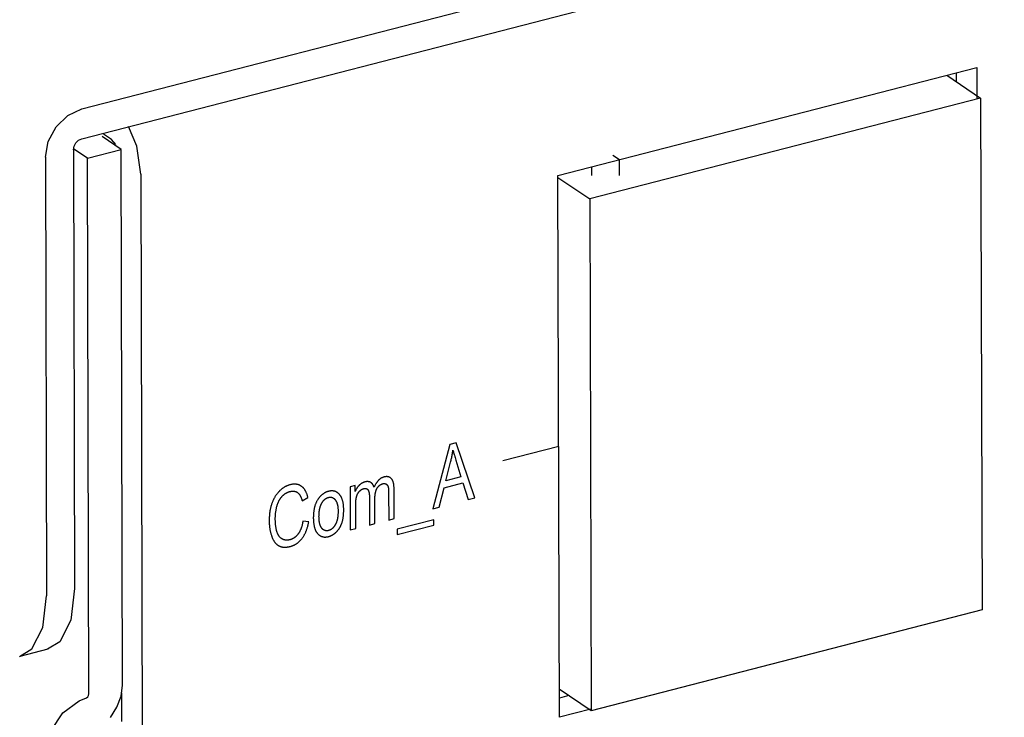
# Model space of a CAD drawing. Units: millimetres. Extents: x 1336 to 4720, y -716 to 1677.
# Drawn here: x 4102 to 4132, y 1032 to 1053 of the extents above; entities that cross this region are included whole.
import ezdxf

# ---------------------------------------------------------------- set-up
doc = ezdxf.new("R2010")
doc.units = ezdxf.units.MM
doc.header["$LTSCALE"] = 23.1
doc.layers.get('0').update_dxf_attribs({"linetype": 'CONTINUOUS'})

msp = doc.modelspace()

# ---------------------------------------------------------------- linework, layer by layer
at = {"linetype": 'Continuous'}
for p, q in [((4103.922, 1050.286), (4527.85, 1159.587)), ((4103.925, 1049.377), (4527.852, 1158.678)), ((4118.426, 1048.258), (4131.185, 1051.547)), ((4131.185, 1051.547), (4131.188, 1050.613)), ((4130.27, 1051.312), (4131.302, 1050.613)), ((4130.559, 1051.386), (4130.56, 1051.116)), ((4131.302, 1050.613), (4119.396, 1047.543)), ((4131.302, 1050.613), (4131.344, 1035.026)), ((4103.498, 1050.087), (4103.922, 1050.286)), ((4103.14, 1049.738), (4103.498, 1050.087)), ((4105.597, 1049.146), (4105.349, 1049.744)), ((4105.12, 1049.048), (4104.54, 1049.44)), ((4104.828, 1049.349), (4104.588, 1049.511)), ((4104.097, 1048.785), (4103.686, 1049.062)), ((4104.959, 1049.2), (4104.828, 1049.349)), ((4105.719, 1048.293), (4105.597, 1049.146)), ((4102.817, 1048.819), (4102.853, 1035.454)), ((4103.67, 1049.038), (4103.705, 1035.674)), ((4104.097, 1048.785), (4105.12, 1049.048)), ((4104.14, 1032.472), (4104.097, 1048.785)), ((4105.163, 1032.736), (4105.12, 1049.048)), ((4120.097, 1048.879), (4120.302, 1048.741)), ((4119.449, 1048.522), (4119.45, 1048.256)), ((4120.303, 1048.258), (4120.302, 1048.741)), ((4105.719, 1048.293), (4105.764, 1031.201)), ((4118.471, 1031.757), (4118.426, 1048.258)), ((4118.427, 1048.199), (4119.396, 1047.543)), ((4119.396, 1047.543), (4119.438, 1031.956)), ((4115.137, 1040.063), (4114.618, 1038.11)), ((4115.331, 1040.114), (4115.137, 1040.063)), ((4115.894, 1038.439), (4115.331, 1040.114)), ((4118.449, 1040.008), (4116.744, 1039.568)), ((4115.009, 1038.958), (4115.158, 1039.53)), ((4114.958, 1038.749), (4115.528, 1038.896)), ((4115.472, 1039.077), (4115.009, 1038.958)), ((4115.528, 1038.896), (4115.689, 1038.386)), ((4112.246, 1038.817), (4112.096, 1038.778)), ((4112.096, 1038.778), (4112.1, 1037.461)), ((4112.247, 1038.632), (4112.246, 1038.817)), ((4113.27, 1038.598), (4113.272, 1037.763)), ((4113.438, 1037.806), (4113.436, 1038.718)), ((4114.81, 1038.159), (4114.958, 1038.749)), ((4110.635, 1038.348), (4110.813, 1038.45)), ((4112.685, 1038.473), (4112.687, 1037.612)), ((4115.689, 1038.386), (4115.894, 1038.439)), ((4114.618, 1038.11), (4114.81, 1038.159)), ((4110.838, 1037.713), (4110.657, 1037.727)), ((4113.272, 1037.763), (4113.438, 1037.806)), ((4114.643, 1037.773), (4113.533, 1037.487)), ((4114.643, 1037.612), (4114.643, 1037.773)), ((4112.1, 1037.461), (4112.267, 1037.504)), ((4112.687, 1037.612), (4112.854, 1037.655)), ((4113.533, 1037.487), (4113.534, 1037.325)), ((4113.534, 1037.325), (4114.643, 1037.612)), ((4103.705, 1035.674), (4103.589, 1034.711)), ((4102.737, 1034.491), (4102.853, 1035.454)), ((4131.344, 1035.026), (4119.438, 1031.956)), ((4103.589, 1034.711), (4103.251, 1034.056)), ((4102.885, 1033.831), (4102.033, 1033.611)), ((4103.251, 1034.056), (4102.884, 1033.831)), ((4105.121, 1032.396), (4105.163, 1032.736)), ((4119.438, 1031.956), (4118.468, 1032.612)), ((4103.848, 1032.257), (4104.063, 1032.353)), ((4104.995, 1032.061), (4105.121, 1032.396)), ((4105.134, 1032.505), (4105.137, 1031.626)), ((4118.756, 1032.417), (4118.469, 1032.343)), ((4103.344, 1031.895), (4103.848, 1032.257)), ((4104.796, 1031.755), (4104.995, 1032.061)), ((4119.425, 1032.003), (4118.471, 1031.757)), ((4102.991, 1031.354), (4103.344, 1031.895))]:
    msp.add_line(p, q, dxfattribs=at)
for points in [[(4102.817, 1048.819), (4102.901, 1049.293), (4103.14, 1049.738)], [(4103.67, 1049.038), (4103.689, 1049.148), (4103.744, 1049.251), (4103.827, 1049.331), (4103.925, 1049.377)], [(4115.158, 1039.53), (4115.165, 1039.558), (4115.171, 1039.586), (4115.178, 1039.614), (4115.184, 1039.642), (4115.191, 1039.671), (4115.196, 1039.7), (4115.202, 1039.729), (4115.208, 1039.758), (4115.213, 1039.787), (4115.218, 1039.817), (4115.223, 1039.847), (4115.227, 1039.877), (4115.23, 1039.896)], [(4115.23, 1039.896), (4115.236, 1039.873), (4115.242, 1039.847), (4115.249, 1039.819), (4115.257, 1039.788), (4115.266, 1039.755), (4115.271, 1039.738), (4115.281, 1039.702), (4115.292, 1039.665), (4115.303, 1039.626), (4115.315, 1039.586), (4115.472, 1039.077)], [(4110.617, 1038.79), (4110.608, 1038.796), (4110.599, 1038.802), (4110.589, 1038.808), (4110.58, 1038.814), (4110.57, 1038.819), (4110.561, 1038.824), (4110.551, 1038.828), (4110.541, 1038.832), (4110.531, 1038.836), (4110.52, 1038.84), (4110.51, 1038.843), (4110.5, 1038.846), (4110.494, 1038.847), (4110.489, 1038.848), (4110.478, 1038.851), (4110.467, 1038.853), (4110.456, 1038.854), (4110.445, 1038.856), (4110.434, 1038.857), (4110.423, 1038.857), (4110.411, 1038.858), (4110.399, 1038.858), (4110.387, 1038.858), (4110.375, 1038.857), (4110.363, 1038.856), (4110.351, 1038.855), (4110.338, 1038.853), (4110.325, 1038.851), (4110.313, 1038.849), (4110.299, 1038.847), (4110.286, 1038.844), (4110.273, 1038.84), (4110.273, 1038.84)], [(4112.546, 1038.924), (4112.544, 1038.923), (4112.537, 1038.921), (4112.53, 1038.919), (4112.523, 1038.917), (4112.516, 1038.915), (4112.509, 1038.912), (4112.503, 1038.91), (4112.496, 1038.907), (4112.489, 1038.904), (4112.483, 1038.901), (4112.476, 1038.898), (4112.47, 1038.895), (4112.464, 1038.891), (4112.457, 1038.888), (4112.451, 1038.884), (4112.445, 1038.88), (4112.439, 1038.876), (4112.433, 1038.872), (4112.427, 1038.868), (4112.421, 1038.864), (4112.415, 1038.86), (4112.409, 1038.855), (4112.404, 1038.85), (4112.398, 1038.845), (4112.392, 1038.84), (4112.386, 1038.835), (4112.381, 1038.83), (4112.375, 1038.825), (4112.37, 1038.819)], [(4112.725, 1038.909), (4112.72, 1038.911), (4112.718, 1038.913), (4112.716, 1038.914), (4112.711, 1038.916), (4112.706, 1038.919), (4112.701, 1038.921), (4112.696, 1038.923), (4112.69, 1038.925), (4112.685, 1038.926), (4112.68, 1038.928), (4112.674, 1038.929), (4112.669, 1038.93), (4112.663, 1038.932), (4112.657, 1038.932), (4112.651, 1038.933), (4112.645, 1038.934), (4112.639, 1038.934), (4112.633, 1038.934), (4112.626, 1038.935), (4112.62, 1038.935), (4112.613, 1038.934), (4112.607, 1038.934), (4112.6, 1038.933), (4112.593, 1038.933), (4112.586, 1038.932), (4112.579, 1038.931), (4112.571, 1038.929), (4112.564, 1038.928), (4112.557, 1038.926), (4112.549, 1038.925), (4112.546, 1038.924)], [(4112.825, 1038.765), (4112.824, 1038.77), (4112.821, 1038.778), (4112.819, 1038.785), (4112.816, 1038.792), (4112.813, 1038.799), (4112.811, 1038.805), (4112.808, 1038.812), (4112.805, 1038.818), (4112.802, 1038.824), (4112.798, 1038.83), (4112.795, 1038.836), (4112.792, 1038.841), (4112.788, 1038.847), (4112.785, 1038.852), (4112.781, 1038.857), (4112.777, 1038.862), (4112.774, 1038.867), (4112.77, 1038.871), (4112.766, 1038.876), (4112.761, 1038.88), (4112.757, 1038.884), (4112.753, 1038.888), (4112.748, 1038.892), (4112.744, 1038.896), (4112.739, 1038.899), (4112.735, 1038.902), (4112.73, 1038.906), (4112.725, 1038.909)], [(4113.13, 1039.074), (4113.12, 1039.072), (4113.11, 1039.069), (4113.101, 1039.065), (4113.091, 1039.062), (4113.082, 1039.058), (4113.073, 1039.054), (4113.064, 1039.05), (4113.055, 1039.045), (4113.046, 1039.04), (4113.037, 1039.035), (4113.029, 1039.03), (4113.02, 1039.024), (4113.012, 1039.018), (4113.003, 1039.012), (4112.995, 1039.005), (4112.987, 1038.998), (4112.979, 1038.991), (4112.971, 1038.984), (4112.963, 1038.976), (4112.955, 1038.968), (4112.947, 1038.959), (4112.939, 1038.95), (4112.931, 1038.941), (4112.923, 1038.932), (4112.916, 1038.922), (4112.908, 1038.911), (4112.901, 1038.901), (4112.893, 1038.89), (4112.886, 1038.878), (4112.878, 1038.866), (4112.871, 1038.854), (4112.863, 1038.841), (4112.856, 1038.828), (4112.849, 1038.814), (4112.842, 1038.8), (4112.835, 1038.785), (4112.828, 1038.77), (4112.825, 1038.765)], [(4112.92, 1038.734), (4112.921, 1038.735), (4112.925, 1038.742), (4112.929, 1038.748), (4112.934, 1038.754), (4112.938, 1038.761), (4112.942, 1038.766), (4112.947, 1038.772), (4112.951, 1038.778), (4112.956, 1038.783), (4112.96, 1038.788), (4112.965, 1038.793), (4112.97, 1038.798), (4112.974, 1038.803), (4112.979, 1038.807), (4112.984, 1038.812), (4112.989, 1038.816), (4112.994, 1038.82), (4112.999, 1038.824), (4113.004, 1038.828), (4113.009, 1038.832), (4113.014, 1038.835), (4113.019, 1038.839), (4113.024, 1038.842), (4113.03, 1038.845), (4113.035, 1038.848), (4113.041, 1038.851), (4113.046, 1038.854), (4113.052, 1038.857), (4113.057, 1038.859), (4113.063, 1038.861), (4113.069, 1038.864), (4113.075, 1038.866), (4113.081, 1038.868), (4113.087, 1038.87), (4113.093, 1038.871)], [(4113.093, 1038.871), (4113.094, 1038.872), (4113.098, 1038.872), (4113.102, 1038.873), (4113.106, 1038.874), (4113.11, 1038.875), (4113.114, 1038.875), (4113.117, 1038.876), (4113.121, 1038.876), (4113.125, 1038.876), (4113.128, 1038.876), (4113.132, 1038.877), (4113.135, 1038.877), (4113.139, 1038.876), (4113.142, 1038.876), (4113.146, 1038.876), (4113.149, 1038.876), (4113.151, 1038.875), (4113.152, 1038.875), (4113.156, 1038.874), (4113.159, 1038.874), (4113.162, 1038.873), (4113.166, 1038.872), (4113.169, 1038.871), (4113.172, 1038.87), (4113.175, 1038.869), (4113.178, 1038.868), (4113.181, 1038.867), (4113.184, 1038.865), (4113.187, 1038.864), (4113.19, 1038.862), (4113.193, 1038.86)], [(4113.356, 1039.023), (4113.351, 1039.028), (4113.346, 1039.033), (4113.341, 1039.038), (4113.336, 1039.042), (4113.331, 1039.046), (4113.326, 1039.05), (4113.321, 1039.054), (4113.315, 1039.057), (4113.31, 1039.061), (4113.304, 1039.064), (4113.298, 1039.067), (4113.293, 1039.069), (4113.287, 1039.072), (4113.281, 1039.074), (4113.274, 1039.076), (4113.268, 1039.078), (4113.262, 1039.08), (4113.255, 1039.081), (4113.249, 1039.082), (4113.242, 1039.083), (4113.235, 1039.084), (4113.228, 1039.085), (4113.221, 1039.085), (4113.214, 1039.085), (4113.206, 1039.085), (4113.199, 1039.085), (4113.191, 1039.085), (4113.183, 1039.084), (4113.175, 1039.083), (4113.167, 1039.082), (4113.159, 1039.081), (4113.15, 1039.079), (4113.141, 1039.077), (4113.133, 1039.075), (4113.13, 1039.074)], [(4113.193, 1038.86), (4113.196, 1038.858), (4113.199, 1038.856), (4113.202, 1038.854), (4113.205, 1038.852), (4113.208, 1038.85), (4113.211, 1038.848), (4113.213, 1038.846), (4113.216, 1038.843), (4113.218, 1038.841), (4113.221, 1038.838), (4113.223, 1038.836), (4113.225, 1038.833), (4113.227, 1038.831), (4113.229, 1038.828), (4113.232, 1038.825), (4113.234, 1038.822), (4113.235, 1038.819), (4113.237, 1038.816), (4113.239, 1038.813), (4113.241, 1038.809), (4113.243, 1038.806), (4113.244, 1038.802), (4113.246, 1038.799), (4113.247, 1038.795), (4113.249, 1038.792), (4113.25, 1038.788), (4113.252, 1038.784), (4113.252, 1038.781)], [(4113.436, 1038.718), (4113.436, 1038.736), (4113.435, 1038.752), (4113.434, 1038.768), (4113.433, 1038.784), (4113.432, 1038.799), (4113.431, 1038.814), (4113.429, 1038.828), (4113.427, 1038.841), (4113.425, 1038.854), (4113.423, 1038.867), (4113.421, 1038.879), (4113.418, 1038.891), (4113.415, 1038.902), (4113.412, 1038.913), (4113.409, 1038.923), (4113.406, 1038.933), (4113.403, 1038.943), (4113.399, 1038.952), (4113.395, 1038.96), (4113.391, 1038.969), (4113.387, 1038.977), (4113.383, 1038.984), (4113.379, 1038.992), (4113.375, 1038.999), (4113.37, 1039.005), (4113.366, 1039.011), (4113.361, 1039.017), (4113.356, 1039.023)], [(4109.942, 1038.645), (4109.931, 1038.634), (4109.921, 1038.623), (4109.91, 1038.612), (4109.9, 1038.6), (4109.89, 1038.588), (4109.88, 1038.577), (4109.871, 1038.564), (4109.861, 1038.552), (4109.852, 1038.54), (4109.843, 1038.527), (4109.834, 1038.514), (4109.825, 1038.5), (4109.816, 1038.487), (4109.808, 1038.473), (4109.799, 1038.459), (4109.791, 1038.445), (4109.783, 1038.43), (4109.775, 1038.415), (4109.768, 1038.4), (4109.76, 1038.385), (4109.753, 1038.369), (4109.746, 1038.353), (4109.739, 1038.336), (4109.732, 1038.32), (4109.725, 1038.303), (4109.719, 1038.285), (4109.712, 1038.267), (4109.711, 1038.264)], [(4110.273, 1038.84), (4110.26, 1038.837), (4110.247, 1038.833), (4110.234, 1038.829), (4110.221, 1038.825), (4110.208, 1038.82), (4110.196, 1038.815), (4110.183, 1038.81), (4110.171, 1038.805), (4110.158, 1038.799), (4110.146, 1038.793), (4110.14, 1038.79), (4110.134, 1038.787), (4110.122, 1038.781), (4110.11, 1038.774), (4110.098, 1038.767), (4110.086, 1038.76), (4110.075, 1038.752), (4110.063, 1038.745), (4110.051, 1038.737), (4110.04, 1038.728), (4110.028, 1038.72), (4110.017, 1038.711), (4110.005, 1038.702), (4109.994, 1038.692), (4109.982, 1038.682), (4109.971, 1038.672), (4109.96, 1038.662), (4109.949, 1038.651), (4109.942, 1038.645)], [(4110.007, 1038.465), (4110.014, 1038.473), (4110.021, 1038.481), (4110.028, 1038.489), (4110.035, 1038.497), (4110.042, 1038.504), (4110.05, 1038.512), (4110.057, 1038.519), (4110.065, 1038.526), (4110.073, 1038.532), (4110.081, 1038.539), (4110.089, 1038.545), (4110.097, 1038.551), (4110.105, 1038.557), (4110.113, 1038.563), (4110.121, 1038.569), (4110.13, 1038.574), (4110.139, 1038.579), (4110.147, 1038.585), (4110.156, 1038.59), (4110.165, 1038.594), (4110.175, 1038.599), (4110.184, 1038.603), (4110.193, 1038.607), (4110.203, 1038.612), (4110.213, 1038.615), (4110.223, 1038.619), (4110.233, 1038.623), (4110.243, 1038.626), (4110.254, 1038.629), (4110.264, 1038.632), (4110.27, 1038.633)], [(4110.27, 1038.633), (4110.27, 1038.634), (4110.279, 1038.636), (4110.288, 1038.638), (4110.297, 1038.64), (4110.306, 1038.641), (4110.314, 1038.642), (4110.322, 1038.643), (4110.331, 1038.644), (4110.339, 1038.645), (4110.347, 1038.645), (4110.354, 1038.645), (4110.362, 1038.645), (4110.37, 1038.645), (4110.377, 1038.645), (4110.385, 1038.644), (4110.392, 1038.643), (4110.399, 1038.642), (4110.406, 1038.641), (4110.413, 1038.639), (4110.417, 1038.638), (4110.42, 1038.637), (4110.427, 1038.636), (4110.434, 1038.633), (4110.44, 1038.631), (4110.447, 1038.629), (4110.453, 1038.626), (4110.46, 1038.623), (4110.466, 1038.62), (4110.472, 1038.616), (4110.478, 1038.613), (4110.484, 1038.609), (4110.49, 1038.605), (4110.496, 1038.601)], [(4110.496, 1038.601), (4110.503, 1038.596), (4110.509, 1038.591), (4110.515, 1038.585), (4110.521, 1038.58), (4110.527, 1038.574), (4110.532, 1038.567), (4110.538, 1038.561), (4110.544, 1038.553), (4110.55, 1038.546), (4110.555, 1038.538), (4110.561, 1038.53), (4110.566, 1038.521), (4110.572, 1038.512), (4110.577, 1038.503), (4110.582, 1038.493), (4110.587, 1038.483), (4110.592, 1038.472), (4110.597, 1038.461), (4110.602, 1038.449), (4110.607, 1038.437), (4110.612, 1038.424), (4110.616, 1038.411), (4110.621, 1038.398), (4110.625, 1038.384), (4110.63, 1038.369), (4110.634, 1038.354), (4110.635, 1038.348)], [(4110.813, 1038.45), (4110.812, 1038.454), (4110.807, 1038.472), (4110.802, 1038.49), (4110.797, 1038.507), (4110.792, 1038.524), (4110.786, 1038.541), (4110.781, 1038.557), (4110.775, 1038.572), (4110.769, 1038.587), (4110.762, 1038.601), (4110.756, 1038.615), (4110.749, 1038.629), (4110.742, 1038.642), (4110.735, 1038.654), (4110.728, 1038.666), (4110.72, 1038.678), (4110.713, 1038.69), (4110.705, 1038.701), (4110.697, 1038.711), (4110.689, 1038.721), (4110.681, 1038.731), (4110.672, 1038.741), (4110.663, 1038.75), (4110.655, 1038.758), (4110.645, 1038.767), (4110.636, 1038.775), (4110.627, 1038.782), (4110.617, 1038.79)], [(4111.438, 1038.638), (4111.426, 1038.635), (4111.415, 1038.632), (4111.404, 1038.628), (4111.393, 1038.624), (4111.382, 1038.62), (4111.372, 1038.616), (4111.361, 1038.611), (4111.351, 1038.607), (4111.34, 1038.602), (4111.33, 1038.596), (4111.32, 1038.591), (4111.31, 1038.585), (4111.301, 1038.579), (4111.296, 1038.576), (4111.291, 1038.573), (4111.281, 1038.567), (4111.272, 1038.56), (4111.263, 1038.553), (4111.253, 1038.546), (4111.244, 1038.539), (4111.235, 1038.531), (4111.226, 1038.523), (4111.217, 1038.515), (4111.208, 1038.506), (4111.199, 1038.498), (4111.191, 1038.489), (4111.182, 1038.479), (4111.174, 1038.47), (4111.165, 1038.46), (4111.157, 1038.45), (4111.149, 1038.44), (4111.14, 1038.429), (4111.132, 1038.418), (4111.128, 1038.411)], [(4111.771, 1038.545), (4111.767, 1038.549), (4111.759, 1038.557), (4111.751, 1038.565), (4111.743, 1038.573), (4111.735, 1038.58), (4111.727, 1038.587), (4111.718, 1038.594), (4111.71, 1038.6), (4111.701, 1038.606), (4111.693, 1038.611), (4111.684, 1038.616), (4111.675, 1038.621), (4111.666, 1038.625), (4111.657, 1038.629), (4111.648, 1038.633), (4111.639, 1038.636), (4111.629, 1038.639), (4111.62, 1038.642), (4111.61, 1038.644), (4111.605, 1038.645), (4111.6, 1038.646), (4111.591, 1038.648), (4111.581, 1038.649), (4111.571, 1038.651), (4111.56, 1038.651), (4111.55, 1038.652), (4111.54, 1038.652), (4111.529, 1038.652), (4111.518, 1038.651), (4111.507, 1038.65), (4111.496, 1038.649), (4111.485, 1038.648), (4111.473, 1038.646), (4111.462, 1038.644), (4111.45, 1038.641), (4111.438, 1038.638)], [(4112.37, 1038.819), (4112.366, 1038.815), (4112.36, 1038.809), (4112.354, 1038.802), (4112.348, 1038.795), (4112.342, 1038.788), (4112.336, 1038.781), (4112.33, 1038.774), (4112.325, 1038.767), (4112.319, 1038.76), (4112.314, 1038.753), (4112.309, 1038.745), (4112.304, 1038.738), (4112.299, 1038.73), (4112.296, 1038.727), (4112.294, 1038.723), (4112.289, 1038.715), (4112.284, 1038.707), (4112.28, 1038.699), (4112.275, 1038.691), (4112.271, 1038.683), (4112.267, 1038.675), (4112.262, 1038.667), (4112.258, 1038.658), (4112.254, 1038.65), (4112.25, 1038.641), (4112.247, 1038.632)], [(4112.291, 1038.47), (4112.292, 1038.47), (4112.294, 1038.478), (4112.296, 1038.485), (4112.298, 1038.493), (4112.3, 1038.5), (4112.303, 1038.507), (4112.305, 1038.514), (4112.308, 1038.521), (4112.31, 1038.527), (4112.313, 1038.534), (4112.316, 1038.54), (4112.319, 1038.547), (4112.322, 1038.553), (4112.325, 1038.559), (4112.328, 1038.565), (4112.331, 1038.571), (4112.334, 1038.576), (4112.337, 1038.582), (4112.341, 1038.588), (4112.344, 1038.593), (4112.348, 1038.598), (4112.351, 1038.603), (4112.355, 1038.608), (4112.358, 1038.613), (4112.362, 1038.618), (4112.366, 1038.623), (4112.37, 1038.628), (4112.374, 1038.632), (4112.378, 1038.637)], [(4112.378, 1038.637), (4112.382, 1038.641), (4112.386, 1038.646), (4112.391, 1038.65), (4112.395, 1038.654), (4112.4, 1038.658), (4112.404, 1038.662), (4112.408, 1038.666), (4112.413, 1038.67), (4112.417, 1038.673), (4112.422, 1038.677), (4112.426, 1038.68), (4112.431, 1038.683), (4112.435, 1038.687), (4112.44, 1038.69), (4112.444, 1038.692), (4112.449, 1038.695), (4112.453, 1038.698), (4112.458, 1038.7), (4112.462, 1038.703), (4112.467, 1038.705), (4112.471, 1038.707), (4112.476, 1038.709), (4112.481, 1038.711), (4112.485, 1038.713), (4112.49, 1038.715), (4112.495, 1038.716), (4112.497, 1038.717), (4112.499, 1038.718), (4112.504, 1038.719), (4112.509, 1038.721)], [(4112.509, 1038.721), (4112.514, 1038.722), (4112.519, 1038.723), (4112.524, 1038.724), (4112.529, 1038.725), (4112.534, 1038.726), (4112.538, 1038.726), (4112.543, 1038.727), (4112.548, 1038.727), (4112.552, 1038.727), (4112.556, 1038.727), (4112.561, 1038.727), (4112.565, 1038.727), (4112.569, 1038.726), (4112.573, 1038.726), (4112.577, 1038.725), (4112.58, 1038.725), (4112.584, 1038.724), (4112.588, 1038.723), (4112.591, 1038.722), (4112.595, 1038.72), (4112.598, 1038.719), (4112.601, 1038.718), (4112.605, 1038.716), (4112.606, 1038.715), (4112.608, 1038.714), (4112.611, 1038.712), (4112.614, 1038.71), (4112.617, 1038.708), (4112.62, 1038.706), (4112.622, 1038.704), (4112.625, 1038.701), (4112.628, 1038.699), (4112.631, 1038.696), (4112.633, 1038.693), (4112.636, 1038.69), (4112.638, 1038.687), (4112.64, 1038.684), (4112.643, 1038.68)], [(4112.643, 1038.68), (4112.646, 1038.676), (4112.648, 1038.671), (4112.651, 1038.666), (4112.654, 1038.661), (4112.656, 1038.655), (4112.658, 1038.649), (4112.661, 1038.643), (4112.663, 1038.637), (4112.665, 1038.63), (4112.667, 1038.623), (4112.669, 1038.616), (4112.671, 1038.608), (4112.673, 1038.6), (4112.675, 1038.591), (4112.676, 1038.583), (4112.678, 1038.574), (4112.679, 1038.564), (4112.68, 1038.554), (4112.681, 1038.544), (4112.682, 1038.533), (4112.683, 1038.522), (4112.684, 1038.51), (4112.684, 1038.498), (4112.684, 1038.486), (4112.685, 1038.473)], [(4112.854, 1037.655), (4112.852, 1038.429), (4112.852, 1038.445), (4112.853, 1038.46), (4112.853, 1038.476), (4112.854, 1038.49), (4112.855, 1038.504), (4112.856, 1038.518), (4112.858, 1038.532), (4112.859, 1038.544), (4112.861, 1038.557), (4112.863, 1038.569), (4112.865, 1038.581), (4112.867, 1038.592), (4112.869, 1038.603), (4112.872, 1038.614), (4112.875, 1038.624), (4112.877, 1038.634), (4112.88, 1038.644), (4112.883, 1038.654), (4112.886, 1038.663), (4112.89, 1038.672), (4112.893, 1038.68), (4112.896, 1038.689), (4112.9, 1038.697), (4112.904, 1038.705), (4112.908, 1038.712), (4112.912, 1038.72), (4112.916, 1038.727), (4112.92, 1038.734)], [(4113.252, 1038.781), (4113.254, 1038.776), (4113.255, 1038.77), (4113.257, 1038.764), (4113.258, 1038.757), (4113.26, 1038.75), (4113.261, 1038.743), (4113.262, 1038.735), (4113.263, 1038.726), (4113.264, 1038.716), (4113.265, 1038.706), (4113.266, 1038.696), (4113.267, 1038.684), (4113.268, 1038.672), (4113.268, 1038.659), (4113.269, 1038.645), (4113.269, 1038.63), (4113.27, 1038.615), (4113.27, 1038.598)], [(4109.711, 1038.264), (4109.704, 1038.243), (4109.698, 1038.223), (4109.691, 1038.202), (4109.686, 1038.181), (4109.68, 1038.159), (4109.674, 1038.138), (4109.669, 1038.116), (4109.665, 1038.094), (4109.66, 1038.071), (4109.656, 1038.048), (4109.652, 1038.025), (4109.649, 1038.002), (4109.645, 1037.978), (4109.642, 1037.954), (4109.64, 1037.929), (4109.638, 1037.904), (4109.636, 1037.879), (4109.634, 1037.854), (4109.633, 1037.828), (4109.632, 1037.802), (4109.632, 1037.775), (4109.632, 1037.748)], [(4109.859, 1038.157), (4109.859, 1038.159), (4109.863, 1038.173), (4109.866, 1038.186), (4109.87, 1038.2), (4109.874, 1038.213), (4109.878, 1038.226), (4109.882, 1038.239), (4109.887, 1038.251), (4109.891, 1038.264), (4109.896, 1038.276), (4109.901, 1038.288), (4109.906, 1038.3), (4109.911, 1038.311), (4109.916, 1038.323), (4109.922, 1038.334), (4109.927, 1038.345), (4109.933, 1038.356), (4109.939, 1038.367), (4109.945, 1038.377), (4109.951, 1038.388), (4109.958, 1038.398), (4109.964, 1038.408), (4109.971, 1038.418), (4109.978, 1038.428), (4109.985, 1038.437), (4109.992, 1038.447), (4109.999, 1038.456), (4110.007, 1038.465)], [(4111.128, 1038.411), (4111.119, 1038.398), (4111.11, 1038.385), (4111.101, 1038.371), (4111.093, 1038.357), (4111.085, 1038.343), (4111.077, 1038.328), (4111.07, 1038.313), (4111.062, 1038.298), (4111.056, 1038.282), (4111.049, 1038.266), (4111.042, 1038.249), (4111.036, 1038.233), (4111.03, 1038.215), (4111.025, 1038.197), (4111.019, 1038.179), (4111.014, 1038.161), (4111.009, 1038.141), (4111.005, 1038.122), (4111.001, 1038.102), (4110.997, 1038.081), (4110.993, 1038.06), (4110.99, 1038.038), (4110.987, 1038.016), (4110.984, 1037.993), (4110.982, 1037.97), (4110.98, 1037.946), (4110.979, 1037.921), (4110.977, 1037.896), (4110.977, 1037.87), (4110.976, 1037.844), (4110.976, 1037.83)], [(4111.148, 1037.875), (4111.148, 1037.882), (4111.149, 1037.903), (4111.149, 1037.923), (4111.15, 1037.943), (4111.151, 1037.962), (4111.152, 1037.98), (4111.154, 1037.998), (4111.155, 1038.015), (4111.157, 1038.032), (4111.159, 1038.049), (4111.162, 1038.064), (4111.164, 1038.08), (4111.167, 1038.095), (4111.17, 1038.109), (4111.173, 1038.123), (4111.177, 1038.137), (4111.18, 1038.15), (4111.184, 1038.163), (4111.188, 1038.176), (4111.192, 1038.188), (4111.196, 1038.2), (4111.2, 1038.211), (4111.205, 1038.223), (4111.21, 1038.234), (4111.215, 1038.244), (4111.22, 1038.254), (4111.225, 1038.264), (4111.23, 1038.274)], [(4111.23, 1038.274), (4111.231, 1038.277), (4111.236, 1038.285), (4111.242, 1038.294), (4111.247, 1038.302), (4111.252, 1038.31), (4111.257, 1038.317), (4111.262, 1038.325), (4111.268, 1038.332), (4111.273, 1038.339), (4111.278, 1038.346), (4111.284, 1038.352), (4111.289, 1038.358), (4111.295, 1038.365), (4111.3, 1038.37), (4111.306, 1038.376), (4111.312, 1038.382), (4111.317, 1038.387), (4111.323, 1038.392), (4111.329, 1038.397), (4111.335, 1038.402), (4111.341, 1038.406), (4111.347, 1038.41), (4111.353, 1038.415), (4111.359, 1038.419), (4111.362, 1038.421), (4111.365, 1038.422), (4111.371, 1038.426), (4111.378, 1038.43), (4111.384, 1038.433), (4111.391, 1038.436), (4111.397, 1038.439), (4111.404, 1038.442), (4111.41, 1038.444), (4111.417, 1038.447), (4111.424, 1038.449), (4111.431, 1038.451), (4111.438, 1038.453)], [(4111.438, 1038.453), (4111.445, 1038.455), (4111.452, 1038.456), (4111.459, 1038.458), (4111.465, 1038.459), (4111.472, 1038.459), (4111.478, 1038.46), (4111.485, 1038.46), (4111.491, 1038.461), (4111.497, 1038.461), (4111.504, 1038.46), (4111.51, 1038.46), (4111.516, 1038.459), (4111.522, 1038.458), (4111.528, 1038.457), (4111.534, 1038.456), (4111.54, 1038.454), (4111.546, 1038.453), (4111.551, 1038.451), (4111.557, 1038.449), (4111.563, 1038.446), (4111.568, 1038.444), (4111.574, 1038.441), (4111.58, 1038.438), (4111.585, 1038.434), (4111.591, 1038.431), (4111.596, 1038.427), (4111.602, 1038.423), (4111.607, 1038.419), (4111.612, 1038.414), (4111.618, 1038.41), (4111.623, 1038.404), (4111.628, 1038.399), (4111.634, 1038.393), (4111.639, 1038.388), (4111.644, 1038.381), (4111.645, 1038.38)], [(4111.645, 1038.38), (4111.651, 1038.373), (4111.656, 1038.365), (4111.661, 1038.358), (4111.666, 1038.35), (4111.671, 1038.341), (4111.675, 1038.332), (4111.68, 1038.323), (4111.684, 1038.314), (4111.688, 1038.304), (4111.692, 1038.293), (4111.696, 1038.282), (4111.7, 1038.271), (4111.703, 1038.259), (4111.707, 1038.247), (4111.71, 1038.235), (4111.713, 1038.222), (4111.715, 1038.208), (4111.718, 1038.194), (4111.72, 1038.179), (4111.722, 1038.164), (4111.724, 1038.148), (4111.725, 1038.132), (4111.727, 1038.115), (4111.728, 1038.098), (4111.729, 1038.08), (4111.729, 1038.061), (4111.73, 1038.042), (4111.73, 1038.032)], [(4111.902, 1038.087), (4111.902, 1038.104), (4111.901, 1038.127), (4111.9, 1038.149), (4111.899, 1038.171), (4111.898, 1038.192), (4111.896, 1038.212), (4111.893, 1038.232), (4111.891, 1038.252), (4111.888, 1038.271), (4111.885, 1038.289), (4111.881, 1038.306), (4111.877, 1038.324), (4111.873, 1038.34), (4111.869, 1038.357), (4111.864, 1038.372), (4111.859, 1038.387), (4111.854, 1038.402), (4111.849, 1038.416), (4111.843, 1038.43), (4111.837, 1038.443), (4111.831, 1038.456), (4111.824, 1038.469), (4111.817, 1038.481), (4111.81, 1038.493), (4111.803, 1038.504), (4111.795, 1038.515), (4111.787, 1038.525), (4111.779, 1038.535), (4111.771, 1038.545)], [(4112.267, 1037.504), (4112.266, 1038.204), (4112.266, 1038.225), (4112.266, 1038.245), (4112.267, 1038.265), (4112.267, 1038.284), (4112.268, 1038.301), (4112.269, 1038.318), (4112.27, 1038.335), (4112.272, 1038.35), (4112.273, 1038.365), (4112.275, 1038.379), (4112.277, 1038.392), (4112.278, 1038.405), (4112.28, 1038.417), (4112.282, 1038.429), (4112.285, 1038.44), (4112.287, 1038.45), (4112.289, 1038.46), (4112.291, 1038.47)], [(4109.818, 1037.788), (4109.818, 1037.8), (4109.818, 1037.82), (4109.818, 1037.84), (4109.819, 1037.86), (4109.82, 1037.88), (4109.821, 1037.9), (4109.822, 1037.92), (4109.824, 1037.939), (4109.826, 1037.959), (4109.828, 1037.979), (4109.83, 1037.999), (4109.833, 1038.019), (4109.836, 1038.038), (4109.839, 1038.058), (4109.843, 1038.078), (4109.846, 1038.098), (4109.85, 1038.117), (4109.855, 1038.137), (4109.859, 1038.157)], [(4111.73, 1038.032), (4111.73, 1038.027), (4111.73, 1038.005), (4111.729, 1037.985), (4111.728, 1037.965), (4111.727, 1037.945), (4111.726, 1037.926), (4111.725, 1037.908), (4111.723, 1037.89), (4111.721, 1037.872), (4111.719, 1037.856), (4111.716, 1037.839), (4111.714, 1037.823), (4111.711, 1037.808), (4111.708, 1037.793), (4111.705, 1037.779), (4111.701, 1037.765), (4111.698, 1037.751), (4111.694, 1037.738), (4111.69, 1037.725), (4111.686, 1037.712), (4111.682, 1037.7), (4111.677, 1037.689), (4111.673, 1037.677), (4111.668, 1037.666), (4111.663, 1037.655), (4111.658, 1037.645), (4111.653, 1037.635), (4111.648, 1037.625)], [(4111.845, 1037.672), (4111.85, 1037.685), (4111.854, 1037.699), (4111.858, 1037.713), (4111.862, 1037.727), (4111.866, 1037.742), (4111.87, 1037.758), (4111.874, 1037.774), (4111.877, 1037.791), (4111.88, 1037.808), (4111.883, 1037.826), (4111.886, 1037.844), (4111.889, 1037.863), (4111.891, 1037.882), (4111.893, 1037.903), (4111.895, 1037.923), (4111.897, 1037.945), (4111.899, 1037.967), (4111.9, 1037.989), (4111.901, 1038.013), (4111.901, 1038.037), (4111.902, 1038.061), (4111.902, 1038.087), (4111.902, 1038.087)], [(4109.632, 1037.748), (4109.632, 1037.739), (4109.632, 1037.713), (4109.633, 1037.687), (4109.634, 1037.661), (4109.635, 1037.636), (4109.637, 1037.611), (4109.639, 1037.586), (4109.642, 1037.562), (4109.644, 1037.539), (4109.648, 1037.515), (4109.651, 1037.492), (4109.655, 1037.469), (4109.659, 1037.447), (4109.664, 1037.425), (4109.669, 1037.403), (4109.674, 1037.382), (4109.679, 1037.361), (4109.685, 1037.34), (4109.691, 1037.319), (4109.698, 1037.299), (4109.704, 1037.279)], [(4109.869, 1037.404), (4109.864, 1037.42), (4109.859, 1037.436), (4109.855, 1037.453), (4109.851, 1037.47), (4109.847, 1037.488), (4109.843, 1037.506), (4109.84, 1037.524), (4109.836, 1037.543), (4109.833, 1037.563), (4109.831, 1037.583), (4109.828, 1037.604), (4109.826, 1037.625), (4109.824, 1037.646), (4109.822, 1037.668), (4109.821, 1037.691), (4109.819, 1037.714), (4109.819, 1037.738), (4109.818, 1037.763), (4109.818, 1037.788)], [(4110.657, 1037.727), (4110.657, 1037.723), (4110.654, 1037.704), (4110.65, 1037.685), (4110.647, 1037.667), (4110.643, 1037.649), (4110.639, 1037.631), (4110.635, 1037.614), (4110.631, 1037.598), (4110.626, 1037.582), (4110.622, 1037.566), (4110.617, 1037.551), (4110.612, 1037.536), (4110.607, 1037.522), (4110.602, 1037.507), (4110.597, 1037.494), (4110.591, 1037.48), (4110.586, 1037.467), (4110.58, 1037.455), (4110.574, 1037.442), (4110.568, 1037.43), (4110.562, 1037.418), (4110.556, 1037.407), (4110.55, 1037.396), (4110.543, 1037.385), (4110.537, 1037.374), (4110.53, 1037.364), (4110.523, 1037.354), (4110.516, 1037.344)], [(4110.635, 1037.207), (4110.645, 1037.221), (4110.655, 1037.235), (4110.664, 1037.249), (4110.674, 1037.264), (4110.683, 1037.278), (4110.692, 1037.294), (4110.701, 1037.309), (4110.71, 1037.325), (4110.718, 1037.341), (4110.727, 1037.358), (4110.735, 1037.375), (4110.743, 1037.393), (4110.751, 1037.41), (4110.758, 1037.429), (4110.766, 1037.447), (4110.773, 1037.466), (4110.78, 1037.486), (4110.787, 1037.506), (4110.793, 1037.527), (4110.799, 1037.548), (4110.806, 1037.569), (4110.811, 1037.591), (4110.817, 1037.614), (4110.823, 1037.637), (4110.828, 1037.661), (4110.833, 1037.685), (4110.837, 1037.71), (4110.838, 1037.713)], [(4110.976, 1037.83), (4110.976, 1037.816), (4110.977, 1037.791), (4110.978, 1037.766), (4110.979, 1037.742), (4110.98, 1037.719), (4110.982, 1037.697), (4110.985, 1037.675), (4110.987, 1037.654), (4110.99, 1037.634), (4110.993, 1037.614), (4110.997, 1037.595), (4111, 1037.577), (4111.005, 1037.56), (4111.009, 1037.543), (4111.014, 1037.526), (4111.018, 1037.51), (4111.024, 1037.495), (4111.029, 1037.481), (4111.035, 1037.466), (4111.041, 1037.453), (4111.047, 1037.44), (4111.053, 1037.427), (4111.06, 1037.415), (4111.067, 1037.403), (4111.074, 1037.392), (4111.081, 1037.381), (4111.089, 1037.371), (4111.097, 1037.361), (4111.105, 1037.352)], [(4111.232, 1037.516), (4111.227, 1037.523), (4111.221, 1037.53), (4111.216, 1037.538), (4111.211, 1037.546), (4111.207, 1037.555), (4111.202, 1037.564), (4111.198, 1037.573), (4111.193, 1037.583), (4111.189, 1037.593), (4111.185, 1037.604), (4111.181, 1037.615), (4111.178, 1037.626), (4111.174, 1037.638), (4111.171, 1037.651), (4111.168, 1037.664), (4111.165, 1037.678), (4111.163, 1037.692), (4111.16, 1037.707), (4111.158, 1037.722), (4111.156, 1037.738), (4111.154, 1037.755), (4111.153, 1037.772), (4111.151, 1037.79), (4111.15, 1037.808), (4111.149, 1037.828), (4111.149, 1037.848), (4111.148, 1037.869), (4111.148, 1037.875)], [(4111.679, 1037.403), (4111.687, 1037.411), (4111.695, 1037.419), (4111.699, 1037.424), (4111.703, 1037.428), (4111.71, 1037.436), (4111.717, 1037.445), (4111.725, 1037.453), (4111.732, 1037.462), (4111.739, 1037.471), (4111.745, 1037.48), (4111.752, 1037.49), (4111.759, 1037.499), (4111.765, 1037.509), (4111.771, 1037.519), (4111.778, 1037.529), (4111.784, 1037.539), (4111.79, 1037.549), (4111.795, 1037.559), (4111.801, 1037.57), (4111.807, 1037.581), (4111.812, 1037.592), (4111.817, 1037.603), (4111.822, 1037.614), (4111.827, 1037.626), (4111.832, 1037.638), (4111.837, 1037.649), (4111.841, 1037.661), (4111.845, 1037.672)], [(4110.028, 1037.187), (4110.02, 1037.191), (4110.017, 1037.193), (4110.013, 1037.195), (4110.006, 1037.2), (4109.999, 1037.205), (4109.992, 1037.21), (4109.985, 1037.215), (4109.979, 1037.221), (4109.972, 1037.227), (4109.966, 1037.233), (4109.96, 1037.239), (4109.954, 1037.246), (4109.948, 1037.253), (4109.942, 1037.26), (4109.936, 1037.267), (4109.931, 1037.275), (4109.925, 1037.283), (4109.92, 1037.291), (4109.914, 1037.3), (4109.909, 1037.309), (4109.904, 1037.318), (4109.9, 1037.327), (4109.895, 1037.337), (4109.89, 1037.347), (4109.886, 1037.358), (4109.881, 1037.369), (4109.877, 1037.38), (4109.873, 1037.391), (4109.869, 1037.403), (4109.869, 1037.404)], [(4111.441, 1037.445), (4111.434, 1037.443), (4111.427, 1037.442), (4111.42, 1037.44), (4111.413, 1037.439), (4111.406, 1037.438), (4111.399, 1037.438), (4111.393, 1037.437), (4111.386, 1037.437), (4111.38, 1037.437), (4111.373, 1037.437), (4111.367, 1037.438), (4111.361, 1037.438), (4111.355, 1037.439), (4111.349, 1037.44), (4111.343, 1037.441), (4111.337, 1037.443), (4111.331, 1037.445), (4111.325, 1037.446), (4111.319, 1037.449), (4111.314, 1037.451), (4111.308, 1037.453), (4111.302, 1037.456), (4111.297, 1037.459), (4111.291, 1037.462), (4111.286, 1037.466), (4111.28, 1037.469), (4111.275, 1037.473), (4111.27, 1037.477), (4111.264, 1037.482), (4111.259, 1037.487), (4111.254, 1037.491), (4111.249, 1037.497), (4111.244, 1037.502), (4111.239, 1037.508), (4111.234, 1037.514), (4111.232, 1037.516)], [(4111.648, 1037.625), (4111.646, 1037.622), (4111.641, 1037.613), (4111.636, 1037.605), (4111.631, 1037.597), (4111.626, 1037.589), (4111.62, 1037.581), (4111.615, 1037.573), (4111.61, 1037.566), (4111.604, 1037.559), (4111.599, 1037.552), (4111.594, 1037.546), (4111.588, 1037.539), (4111.583, 1037.533), (4111.577, 1037.527), (4111.571, 1037.522), (4111.566, 1037.516), (4111.56, 1037.511), (4111.554, 1037.506), (4111.549, 1037.501), (4111.543, 1037.496), (4111.537, 1037.492), (4111.531, 1037.487), (4111.525, 1037.483), (4111.519, 1037.479), (4111.516, 1037.477), (4111.513, 1037.475), (4111.507, 1037.472), (4111.501, 1037.468), (4111.494, 1037.465), (4111.488, 1037.462), (4111.481, 1037.459), (4111.475, 1037.456), (4111.468, 1037.454), (4111.462, 1037.451), (4111.455, 1037.449), (4111.448, 1037.447), (4111.441, 1037.445)], [(4111.441, 1037.261), (4111.451, 1037.264), (4111.46, 1037.266), (4111.469, 1037.269), (4111.478, 1037.272), (4111.487, 1037.276), (4111.496, 1037.279), (4111.505, 1037.283), (4111.514, 1037.287), (4111.518, 1037.289), (4111.523, 1037.291), (4111.531, 1037.295), (4111.54, 1037.299), (4111.549, 1037.304), (4111.557, 1037.309), (4111.566, 1037.314), (4111.574, 1037.319), (4111.583, 1037.325), (4111.591, 1037.33), (4111.6, 1037.336), (4111.608, 1037.342), (4111.617, 1037.348), (4111.625, 1037.355), (4111.633, 1037.361), (4111.641, 1037.368), (4111.649, 1037.375), (4111.658, 1037.383), (4111.666, 1037.39), (4111.674, 1037.398), (4111.679, 1037.403)], [(4109.704, 1037.279), (4109.708, 1037.269), (4109.714, 1037.252), (4109.72, 1037.237), (4109.727, 1037.221), (4109.734, 1037.206), (4109.74, 1037.192), (4109.747, 1037.178), (4109.754, 1037.164), (4109.762, 1037.151), (4109.769, 1037.139), (4109.777, 1037.127), (4109.784, 1037.115), (4109.792, 1037.103), (4109.8, 1037.093), (4109.808, 1037.082), (4109.816, 1037.072), (4109.825, 1037.062), (4109.833, 1037.053), (4109.842, 1037.044), (4109.85, 1037.036), (4109.859, 1037.027), (4109.868, 1037.02), (4109.878, 1037.012), (4109.887, 1037.005), (4109.896, 1036.998), (4109.906, 1036.992), (4109.916, 1036.986)], [(4110.26, 1037.161), (4110.251, 1037.159), (4110.242, 1037.157), (4110.234, 1037.156), (4110.225, 1037.154), (4110.216, 1037.153), (4110.208, 1037.152), (4110.2, 1037.151), (4110.191, 1037.15), (4110.183, 1037.15), (4110.179, 1037.15), (4110.175, 1037.15), (4110.167, 1037.15), (4110.158, 1037.15), (4110.15, 1037.151), (4110.142, 1037.151), (4110.134, 1037.152), (4110.126, 1037.153), (4110.118, 1037.155), (4110.11, 1037.156), (4110.103, 1037.158), (4110.095, 1037.16), (4110.087, 1037.162), (4110.079, 1037.165), (4110.071, 1037.167), (4110.063, 1037.17), (4110.056, 1037.173), (4110.048, 1037.177), (4110.04, 1037.18), (4110.033, 1037.184), (4110.028, 1037.187)], [(4110.516, 1037.344), (4110.509, 1037.335), (4110.502, 1037.326), (4110.495, 1037.318), (4110.489, 1037.309), (4110.482, 1037.301), (4110.474, 1037.293), (4110.467, 1037.286), (4110.46, 1037.278), (4110.453, 1037.271), (4110.445, 1037.264), (4110.438, 1037.257), (4110.431, 1037.251), (4110.423, 1037.245), (4110.415, 1037.239), (4110.408, 1037.233), (4110.404, 1037.23), (4110.4, 1037.227), (4110.392, 1037.221), (4110.384, 1037.216), (4110.376, 1037.211), (4110.368, 1037.206), (4110.359, 1037.201), (4110.351, 1037.197), (4110.342, 1037.192), (4110.334, 1037.188), (4110.325, 1037.184), (4110.316, 1037.18), (4110.307, 1037.177), (4110.298, 1037.173), (4110.289, 1037.17), (4110.28, 1037.167), (4110.271, 1037.164), (4110.261, 1037.162), (4110.26, 1037.161)], [(4110.275, 1036.959), (4110.284, 1036.962), (4110.298, 1036.966), (4110.312, 1036.97), (4110.325, 1036.974), (4110.338, 1036.979), (4110.351, 1036.984), (4110.364, 1036.989), (4110.376, 1036.995), (4110.388, 1037.001), (4110.401, 1037.007), (4110.413, 1037.013), (4110.424, 1037.019), (4110.436, 1037.026), (4110.448, 1037.033), (4110.459, 1037.04), (4110.47, 1037.048), (4110.482, 1037.056), (4110.493, 1037.064), (4110.503, 1037.072), (4110.514, 1037.081), (4110.525, 1037.09), (4110.535, 1037.099), (4110.546, 1037.108), (4110.556, 1037.118), (4110.566, 1037.128), (4110.576, 1037.139), (4110.586, 1037.149), (4110.596, 1037.16), (4110.606, 1037.171), (4110.616, 1037.183), (4110.625, 1037.195), (4110.635, 1037.207)], [(4111.105, 1037.352), (4111.113, 1037.343), (4111.121, 1037.335), (4111.129, 1037.327), (4111.137, 1037.32), (4111.145, 1037.313), (4111.153, 1037.307), (4111.162, 1037.3), (4111.17, 1037.295), (4111.179, 1037.289), (4111.187, 1037.284), (4111.196, 1037.279), (4111.205, 1037.275), (4111.214, 1037.271), (4111.223, 1037.267), (4111.232, 1037.263), (4111.242, 1037.26), (4111.251, 1037.258), (4111.261, 1037.255), (4111.27, 1037.253), (4111.28, 1037.251), (4111.29, 1037.25), (4111.3, 1037.248), (4111.311, 1037.247), (4111.321, 1037.247), (4111.332, 1037.247), (4111.343, 1037.247), (4111.354, 1037.247), (4111.365, 1037.248), (4111.376, 1037.249), (4111.388, 1037.251), (4111.399, 1037.252), (4111.411, 1037.254), (4111.423, 1037.257), (4111.436, 1037.26), (4111.441, 1037.261)], [(4109.916, 1036.986), (4109.925, 1036.98), (4109.934, 1036.975), (4109.944, 1036.971), (4109.953, 1036.966), (4109.963, 1036.962), (4109.973, 1036.958), (4109.984, 1036.955), (4109.994, 1036.952), (4110.005, 1036.949), (4110.016, 1036.946), (4110.027, 1036.944), (4110.038, 1036.942), (4110.05, 1036.94), (4110.062, 1036.939), (4110.074, 1036.938), (4110.086, 1036.937), (4110.098, 1036.936), (4110.111, 1036.936), (4110.124, 1036.936), (4110.137, 1036.937), (4110.151, 1036.938), (4110.165, 1036.939), (4110.179, 1036.941), (4110.193, 1036.943), (4110.208, 1036.945), (4110.223, 1036.948), (4110.238, 1036.951), (4110.254, 1036.954), (4110.269, 1036.958), (4110.275, 1036.959)], [(4102.031, 1033.611), (4102.399, 1033.837), (4102.737, 1034.491)], [(4104.063, 1032.353), (4104.103, 1032.382), (4104.131, 1032.425), (4104.14, 1032.472)]]:
    msp.add_lwpolyline(points, dxfattribs=at)

doc.saveas('drawing.dxf')
